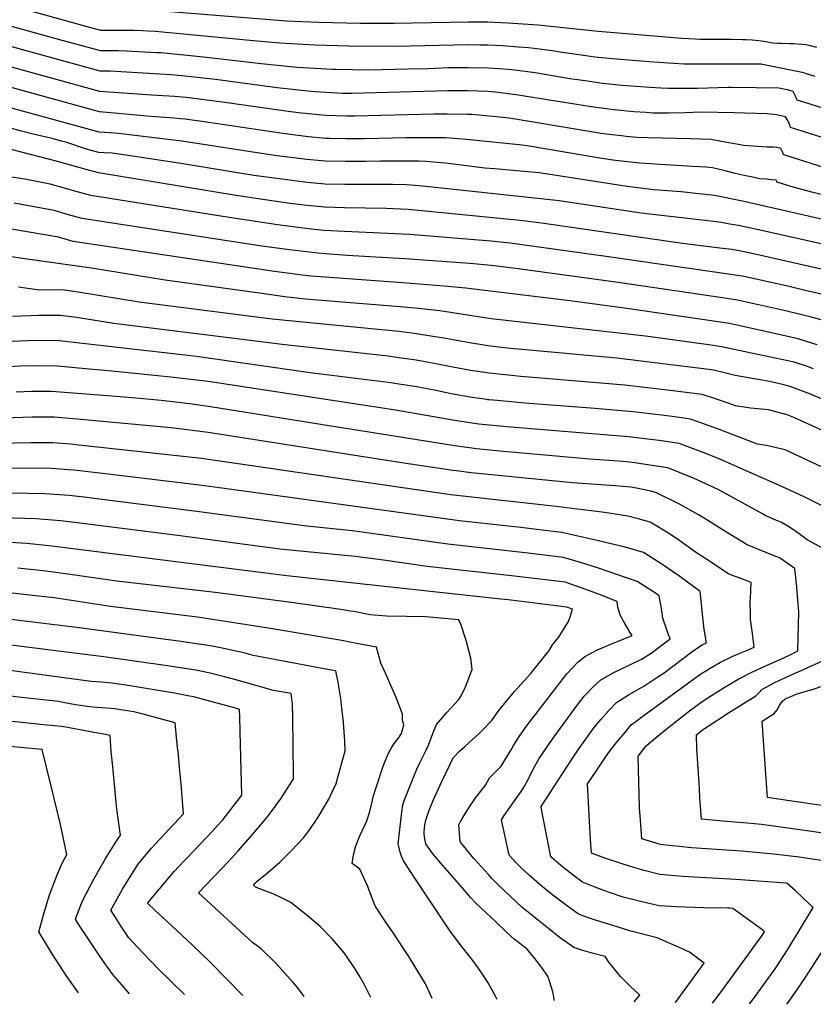
# Model space of a CAD drawing. Units: inches. Extents: x 2619493 to 2624796, y 1470771 to 1475349.
# Drawn here: x 2623288 to 2623817, y 1470798 to 1471454 of the extents above; entities that cross this region are included whole.
import ezdxf

# ---------------------------------------------------------------- set-up
doc = ezdxf.new("R2010")
doc.units = ezdxf.units.IN
doc.header["$MEASUREMENT"] = 0
doc.layers.add('tile_2911_01_contour_10ft', color=185, linetype='Continuous')

msp = doc.modelspace()

# ---------------------------------------------------------------- linework, layer by layer
at = {"layer": 'tile_2911_01_contour_10ft'}
for points, elevation in [([(2623818.16, 1471415.99), (2623811.82, 1471417.93), (2623810.69, 1471418.26), (2623785.37, 1471423.44), (2623781.98, 1471424.07), (2623779.78, 1471424.15), (2623776.6, 1471424.24), (2623741.34, 1471424.18), (2623733.82, 1471424.23), (2623730.8, 1471424.25), (2623720.36, 1471424.88), (2623707.52, 1471425.65), (2623683, 1471427.7), (2623671.27, 1471428.91), (2623668.43, 1471429.21), (2623646.63, 1471432.45), (2623644.56, 1471432.8), (2623641.04, 1471433.28), (2623630.81, 1471434.64), (2623627.14, 1471434.98), (2623620.51, 1471435.57), (2623610.06, 1471436.33), (2623600.01, 1471436.82), (2623594.58, 1471436.86), (2623586.79, 1471436.92), (2623538.55, 1471435.87), (2623507.59, 1471436.12), (2623484.69, 1471436.79), (2623461.32, 1471438.1), (2623441.39, 1471439.87), (2623378.43, 1471445.82), (2623373.24, 1471446.16), (2623369.79, 1471446.32), (2623364.06, 1471446.56), (2623343.8, 1471446.58), (2623341.89, 1471446.57), (2623335.25, 1471448.4), (2623317.82, 1471453.2), (2623288.04, 1471461.44)], 9940), ([(2623819.36, 1471435.22), (2623815.19, 1471436.44), (2623812.01, 1471436.93), (2623809.37, 1471437.27), (2623803.72, 1471437.61), (2623801.26, 1471437.76), (2623795.57, 1471437.88), (2623793.41, 1471437.9), (2623789.74, 1471438.07), (2623785.23, 1471438.97), (2623780.7, 1471439.69), (2623776.22, 1471440.05), (2623772.26, 1471440.29), (2623769.69, 1471440.44), (2623762.35, 1471440.5), (2623748.15, 1471440.51), (2623741.21, 1471440.55), (2623738.29, 1471440.74), (2623729.22, 1471441.35), (2623673.51, 1471445.86), (2623633.43, 1471450.08), (2623613.58, 1471451.57), (2623600.01, 1471452.13), (2623586.9, 1471452.23), (2623537.57, 1471451.29), (2623515.1, 1471451.3), (2623487.23, 1471451.81), (2623465.77, 1471452.82), (2623380.08, 1471459.72)], 9950), ([(2623836.05, 1471390.87), (2623811.3, 1471398.49), (2623806.2, 1471400.09), (2623805.12, 1471402.86), (2623803.56, 1471405.89), (2623799.8, 1471406.95), (2623797.04, 1471407.57), (2623794, 1471408.05), (2623778.91, 1471408.43), (2623762.51, 1471408.57), (2623760.14, 1471408.52), (2623739.82, 1471407.95), (2623732.65, 1471407.9), (2623720.35, 1471407.9), (2623715.34, 1471408.11), (2623708.23, 1471408.5), (2623689.52, 1471409.95), (2623676.41, 1471411.32), (2623664.92, 1471412.93), (2623654.67, 1471414.41), (2623631.63, 1471418.27), (2623617.91, 1471420.15), (2623613.58, 1471420.54), (2623607.55, 1471421.01), (2623600.01, 1471421.5), (2623586.79, 1471421.8), (2623573.7, 1471421.63), (2623560.12, 1471421.12), (2623546.67, 1471420.75), (2623520.56, 1471420.04), (2623498.84, 1471420.54), (2623496.41, 1471420.61), (2623472.99, 1471421.98), (2623448.99, 1471424.45), (2623410.5, 1471428.84), (2623381.97, 1471431.59), (2623379.29, 1471431.77), (2623358.83, 1471432.79), (2623353.75, 1471433), (2623346.69, 1471433.06), (2623344.18, 1471433.03), (2623341.67, 1471433.01), (2623323.76, 1471437.89), (2623316.26, 1471439.95), (2623267.17, 1471453.42)], 9930), ([(2623826.43, 1471374.09), (2623801.7, 1471381.91), (2623801.07, 1471384.05), (2623799.93, 1471386.69), (2623798.38, 1471389.06), (2623792.33, 1471390.41), (2623786.16, 1471390.96), (2623771.29, 1471391.46), (2623764.41, 1471391.62), (2623741.95, 1471392.06), (2623731.23, 1471391.79), (2623720.46, 1471391.49), (2623709.9, 1471391.55), (2623705.6, 1471391.84), (2623697.34, 1471392.41), (2623684.3, 1471393.62), (2623677.33, 1471394.54), (2623669.1, 1471395.65), (2623635.53, 1471401.13), (2623618.82, 1471403.77), (2623604.85, 1471405.47), (2623600.01, 1471405.87), (2623586.7, 1471406.41), (2623581.79, 1471406.48), (2623573.26, 1471406.36), (2623509.38, 1471404.56), (2623506.01, 1471404.57), (2623503.1, 1471404.67), (2623484.79, 1471405.71), (2623482.06, 1471405.98), (2623459.44, 1471408.47), (2623418.46, 1471413.84), (2623395.98, 1471416.28), (2623388.94, 1471416.99), (2623381.39, 1471417.45), (2623347.9, 1471419.43), (2623344.28, 1471419.5), (2623341.45, 1471419.45), (2623269.48, 1471439.17)], 9920), ([(2623829.49, 1471353.5), (2623797.2, 1471363.73), (2623797.12, 1471363.94), (2623796.28, 1471366.1), (2623795.22, 1471367.84), (2623792.61, 1471368.53), (2623790.25, 1471368.79), (2623786.08, 1471368.88), (2623783.06, 1471368.99), (2623773.64, 1471369.76), (2623770.55, 1471370.04), (2623764.45, 1471371.01), (2623759.23, 1471371.84), (2623753.45, 1471373.11), (2623748.43, 1471373.91), (2623735.04, 1471374.43), (2623706.74, 1471374.97), (2623699.53, 1471375.31), (2623692.19, 1471375.92), (2623689.03, 1471376.28), (2623680.77, 1471377.29), (2623675.48, 1471378.04), (2623647.61, 1471382.53), (2623629.02, 1471385.82), (2623614.06, 1471388.07), (2623607.97, 1471388.8), (2623589.21, 1471390.53), (2623586.38, 1471390.65), (2623572.94, 1471390.83), (2623563.91, 1471390.74), (2623511.28, 1471389.38), (2623505.7, 1471389.4), (2623492.27, 1471389.85), (2623487.06, 1471390.33), (2623473.71, 1471391.71), (2623465.31, 1471392.77), (2623423.21, 1471398.83), (2623398.84, 1471401.84), (2623391.09, 1471402.53), (2623375.72, 1471403.55), (2623341.23, 1471405.88), (2623271.77, 1471425.02)], 9910), ([(2623837.79, 1471333.53), (2623816.02, 1471338.86), (2623806.78, 1471341.2), (2623799.73, 1471343.24), (2623796.45, 1471344.31), (2623792.7, 1471345.55), (2623792.34, 1471346.54), (2623792.09, 1471346.76), (2623789.03, 1471347.17), (2623785.52, 1471347.44), (2623781.28, 1471347.82), (2623775.54, 1471349.02), (2623771.69, 1471349.83), (2623767.84, 1471350.65), (2623763.99, 1471351.48), (2623759.87, 1471352.55), (2623756.46, 1471353.42), (2623749.76, 1471355.1), (2623745.47, 1471355.42), (2623736.34, 1471356.05), (2623711.36, 1471357.45), (2623708.78, 1471357.64), (2623701.06, 1471358.19), (2623685, 1471359.99), (2623676.04, 1471361.33), (2623626.19, 1471369.66), (2623620.95, 1471370.46), (2623611.93, 1471371.34), (2623585.71, 1471373.87), (2623580.31, 1471374.33), (2623571.63, 1471375.05), (2623545.73, 1471375.05), (2623517.66, 1471374.47), (2623505.39, 1471374.29), (2623494.45, 1471374.57), (2623491.95, 1471374.65), (2623489.51, 1471374.87), (2623480.42, 1471375.74), (2623464.97, 1471377.62), (2623410.98, 1471385.69), (2623398.16, 1471387.4), (2623395.13, 1471387.69), (2623390.9, 1471388.09), (2623375.41, 1471389.27), (2623341.01, 1471392.32), (2623274.07, 1471410.83)], 9900), ([(2623864.17, 1471311.41), (2623769.7, 1471332.9), (2623751.06, 1471336.73), (2623738.71, 1471338.06), (2623728.79, 1471339), (2623710.64, 1471340.37), (2623692.8, 1471342.59), (2623634.29, 1471351.63), (2623624.28, 1471352.72), (2623604.5, 1471354.35), (2623598.04, 1471354.92), (2623571.85, 1471358.07), (2623568.84, 1471358.39), (2623558.73, 1471359.17), (2623553.92, 1471359.46), (2623545.41, 1471359.53), (2623528.52, 1471359.59), (2623518.52, 1471359.38), (2623505.07, 1471359.17), (2623491.64, 1471359.43), (2623479.27, 1471360.69), (2623457.77, 1471363.37), (2623396.03, 1471372.84), (2623355.5, 1471377.72), (2623353.66, 1471377.9), (2623348.15, 1471378.34), (2623344.47, 1471378.54), (2623340.79, 1471378.76), (2623278.39, 1471396.04)], 9890), ([(2623854.82, 1471296.98), (2623782.43, 1471313.36), (2623766.98, 1471316.59), (2623761.36, 1471317.61), (2623755.58, 1471318.65), (2623750.47, 1471319.35), (2623746.65, 1471319.85), (2623702.28, 1471324.95), (2623647.5, 1471332.98), (2623635.37, 1471334.41), (2623558.7, 1471342.73), (2623551.62, 1471343.34), (2623545.76, 1471343.72), (2623536.39, 1471344.03), (2623510.82, 1471344.01), (2623504.76, 1471343.86), (2623491.32, 1471344.18), (2623479.79, 1471345.35), (2623443.92, 1471350.06), (2623393.89, 1471358.19), (2623364.69, 1471362.5), (2623349.45, 1471364.73), (2623344.25, 1471365.04), (2623340.58, 1471365.19), (2623335.66, 1471366.65), (2623331.8, 1471367.83), (2623319.36, 1471371.86), (2623315.77, 1471372.92), (2623310.34, 1471374.39), (2623296.78, 1471377.56), (2623288.31, 1471379.7), (2623281.69, 1471381.56)], 9880), ([(2623858.68, 1471279.32), (2623777.11, 1471297.85), (2623773.98, 1471298.47), (2623768.63, 1471299.46), (2623762.57, 1471300.56), (2623754.66, 1471301.63), (2623729.84, 1471304.64), (2623635.82, 1471318.28), (2623621.58, 1471320), (2623549.02, 1471327.09), (2623546.8, 1471327.28), (2623532.31, 1471327.9), (2623518.5, 1471328.28), (2623504.44, 1471328.33), (2623491.01, 1471328.84), (2623479.47, 1471330), (2623467.94, 1471331.39), (2623433.64, 1471336.29), (2623340.36, 1471351.63), (2623333.67, 1471353.41), (2623313.15, 1471359.29), (2623276.22, 1471368.72)], 9870), ([(2623836.75, 1471267.49), (2623810.74, 1471273.61), (2623800.83, 1471275.93), (2623771.79, 1471282.34), (2623769.44, 1471282.76), (2623680.47, 1471295.74), (2623614.78, 1471304.94), (2623601.91, 1471306.28), (2623547.85, 1471310.56), (2623504.37, 1471312.59), (2623490.69, 1471313.33), (2623480.34, 1471314.43), (2623459.86, 1471317.01), (2623423.36, 1471322.54), (2623335.37, 1471336.62), (2623325.46, 1471339.21), (2623316.79, 1471341.77), (2623308.14, 1471344.17), (2623294.71, 1471346.88), (2623292.42, 1471347.33), (2623282.77, 1471348.8)], 9860), ([(2623819.53, 1471237.18), (2623808.87, 1471240.54), (2623806.92, 1471241.11), (2623783.15, 1471246.51), (2623777.98, 1471247.65), (2623761.16, 1471251.32), (2623752.03, 1471252.68), (2623692.62, 1471261.34), (2623656.44, 1471266.12), (2623585.27, 1471274.86), (2623570.86, 1471276.23), (2623543.15, 1471278.46), (2623488.4, 1471282.34), (2623482.22, 1471282.9), (2623476.45, 1471283.46), (2623457.74, 1471285.9), (2623323.61, 1471306.05), (2623313.85, 1471308.76), (2623273.14, 1471315.66), (2623235.49, 1471320.87), (2623221.79, 1471323.24), (2623197.9, 1471328.19), (2623193.77, 1471328.99)], 9840), ([(2623822.26, 1471253.66), (2623814.97, 1471255.75), (2623809.25, 1471257.14), (2623798.43, 1471259.77), (2623788.47, 1471262.02), (2623766.48, 1471266.83), (2623759.21, 1471267.92), (2623756.31, 1471268.35), (2623686.91, 1471278.6), (2623620.24, 1471287.74), (2623602.46, 1471289.95), (2623588.08, 1471291.33), (2623544.74, 1471294.44), (2623506.18, 1471296.59), (2623491.69, 1471297.65), (2623486.65, 1471298.11), (2623467.78, 1471300.32), (2623449.36, 1471302.96), (2623329.49, 1471321.33), (2623320.46, 1471323.83), (2623310.97, 1471326.59), (2623284.16, 1471331.61)], 9850), ([(2623817.16, 1471221.16), (2623813.03, 1471222.57), (2623804.3, 1471225.54), (2623791.58, 1471228.32), (2623755.84, 1471235.82), (2623747.26, 1471237.14), (2623705.01, 1471242.97), (2623602.31, 1471254.41), (2623589.31, 1471256.47), (2623568.03, 1471259.73), (2623553.81, 1471261.26), (2623541.52, 1471262.46), (2623478.18, 1471267.65), (2623472.74, 1471268.18), (2623466.29, 1471268.87), (2623447.68, 1471271.44), (2623384.9, 1471280.28), (2623335.75, 1471288.29), (2623289.73, 1471294.57), (2623206.89, 1471307.37)], 9830), ([(2623823.43, 1471200.65), (2623814.07, 1471204.58), (2623810.87, 1471205.86), (2623801.58, 1471209.34), (2623797.36, 1471210.52), (2623788.93, 1471212.54), (2623781.53, 1471213.89), (2623776.12, 1471214.78), (2623764.81, 1471216.78), (2623755.99, 1471218.92), (2623750.4, 1471220.27), (2623749.12, 1471220.44), (2623685.9, 1471228.17), (2623620.2, 1471234.21), (2623617.09, 1471234.52), (2623601.54, 1471236.26), (2623589.13, 1471238.17), (2623572.04, 1471241.31), (2623550.85, 1471244.65), (2623540.87, 1471245.89), (2623526.86, 1471247.37), (2623456.11, 1471254.23), (2623367.65, 1471265.64), (2623326.83, 1471272.19), (2623316.14, 1471273.8), (2623301.12, 1471273.52), (2623287.16, 1471275.55)], 9820), ([(2623853.43, 1471166.21), (2623816.1, 1471183.22), (2623803.97, 1471188.73), (2623799.5, 1471190.51), (2623787.1, 1471193.8), (2623784.95, 1471194.08), (2623775.15, 1471195.01), (2623765.11, 1471196.38), (2623760.8, 1471197.92), (2623751.67, 1471201.03), (2623742.77, 1471203.96), (2623732.22, 1471205.41), (2623721.62, 1471206.76), (2623691.4, 1471210.19), (2623622.01, 1471216), (2623600.78, 1471218.2), (2623596.38, 1471218.8), (2623588.36, 1471220.08), (2623576.64, 1471222.2), (2623564.14, 1471224.73), (2623552.3, 1471226.93), (2623539.06, 1471228.76), (2623533.58, 1471229.5), (2623462.8, 1471237.26), (2623350.74, 1471251.28), (2623325.82, 1471255.22), (2623315.13, 1471256.74), (2623300.66, 1471256.62), (2623283.09, 1471256.01)], 9810), ([(2623861.31, 1471137.55), (2623798.26, 1471167.11), (2623785.84, 1471170.09), (2623779.75, 1471171.02), (2623753.86, 1471180.93), (2623735.15, 1471187.66), (2623724.61, 1471189.16), (2623715.68, 1471190.26), (2623696.85, 1471192.4), (2623668.65, 1471194.92), (2623624.75, 1471198.21), (2623606.36, 1471199.91), (2623600.6, 1471200.46), (2623600.03, 1471200.53), (2623599.41, 1471200.61), (2623588.17, 1471202.28), (2623575.57, 1471204.5), (2623564.49, 1471206.88), (2623554.65, 1471208.78), (2623552.65, 1471209.17), (2623539.41, 1471211.13), (2623535.41, 1471211.72), (2623481.6, 1471218.45), (2623405.68, 1471229.39), (2623399.97, 1471230.07), (2623314.12, 1471239.77), (2623300.43, 1471239.94), (2623293.41, 1471239.71), (2623282.82, 1471239.29)], 9800), ([(2623822.85, 1471129.88), (2623810.42, 1471136.04), (2623796.94, 1471142.3), (2623754.56, 1471160.82), (2623745.23, 1471164.66), (2623727.52, 1471171.36), (2623718.57, 1471172.67), (2623714.15, 1471173.28), (2623706.42, 1471174.28), (2623693.81, 1471175.73), (2623612.6, 1471182.41), (2623596.22, 1471183.95), (2623593.88, 1471184.25), (2623579.37, 1471186.45), (2623537.17, 1471193.87), (2623413.62, 1471212.67), (2623388.76, 1471215.6), (2623349.22, 1471219.6), (2623329.57, 1471221.44), (2623313.12, 1471222.84), (2623300.16, 1471223.22), (2623287.97, 1471222.92), (2623268.7, 1471221.85)], 9790), ([(2623825.59, 1471100.25), (2623812.95, 1471107.13), (2623807.43, 1471111.18), (2623801.67, 1471115.11), (2623795.69, 1471118.82), (2623792.04, 1471120.31), (2623785.28, 1471123.17), (2623782.99, 1471124.5), (2623753.61, 1471140.68), (2623737.47, 1471148.07), (2623719.89, 1471155.06), (2623712.49, 1471156.24), (2623696.46, 1471158.76), (2623690.12, 1471159.45), (2623668.01, 1471160.94), (2623607.94, 1471166.28), (2623592.42, 1471167.79), (2623587.76, 1471168.43), (2623582.89, 1471169.13), (2623577.9, 1471169.9), (2623490.09, 1471183.76), (2623415.15, 1471195.88), (2623401.4, 1471197.84), (2623382.27, 1471199.93), (2623362.96, 1471201.71), (2623352.23, 1471202.61), (2623312.11, 1471205.87), (2623308.9, 1471205.96), (2623295.68, 1471206.11), (2623285.66, 1471205.65)], 9780), ([(2623805.89, 1471075.94), (2623804.74, 1471088.03), (2623800.3, 1471091.22), (2623794.43, 1471095.19), (2623790.92, 1471096.56), (2623772.85, 1471103.73), (2623757.92, 1471112.91), (2623743.12, 1471122.3), (2623740.52, 1471123.84), (2623727.82, 1471130.91), (2623712.52, 1471138.51), (2623708.58, 1471139.59), (2623698.99, 1471141.62), (2623695.4, 1471142.18), (2623685.08, 1471143.15), (2623656.46, 1471145.1), (2623600.28, 1471150.64), (2623588.66, 1471151.81), (2623579.13, 1471153.13), (2623576.62, 1471153.48), (2623544.04, 1471158.35), (2623413.48, 1471178.77), (2623388.96, 1471181.76), (2623326.29, 1471187.52), (2623323.36, 1471187.77), (2623311.1, 1471188.83), (2623307.6, 1471188.89), (2623296.32, 1471188.94), (2623264.63, 1471187.85)], 9770), ([(2623774.99, 1471068.11), (2623775.42, 1471078.74), (2623767.44, 1471081.82), (2623764.27, 1471082.99), (2623760.52, 1471084.43), (2623745.88, 1471094.07), (2623738.47, 1471098.98), (2623727.98, 1471106.51), (2623720.47, 1471111.51), (2623708.17, 1471118.83), (2623700.28, 1471121.09), (2623693.2, 1471123.02), (2623677.81, 1471125.29), (2623645.5, 1471129.39), (2623575.29, 1471137.14), (2623409.13, 1471161.28), (2623325.29, 1471170.56), (2623321.88, 1471170.85), (2623310.09, 1471171.77), (2623295.31, 1471171.87), (2623273.41, 1471171.38)], 9760), ([(2623742.85, 1471059.73), (2623742.37, 1471064.44), (2623741.46, 1471072.78), (2623728.02, 1471082.71), (2623715.91, 1471090.88), (2623703.71, 1471098.62), (2623690.86, 1471102.48), (2623687.85, 1471103.26), (2623673.68, 1471106.61), (2623649.23, 1471112.02), (2623636.12, 1471113.72), (2623621.89, 1471115.42), (2623581.13, 1471119.84), (2623421.07, 1471141.89), (2623407.79, 1471143.52), (2623339.44, 1471151.8), (2623324.28, 1471153.62), (2623320.41, 1471153.92), (2623309.08, 1471154.74), (2623288.54, 1471154.92), (2623265.87, 1471154.35)], 9750), ([(2623717.25, 1471053.06), (2623716.62, 1471054.93), (2623715.71, 1471061.5), (2623714.23, 1471069.78), (2623711.65, 1471071.58), (2623699.47, 1471079.41), (2623673.17, 1471088.58), (2623661.77, 1471092.16), (2623650.4, 1471095.35), (2623626.9, 1471098.32), (2623573.33, 1471104.32), (2623509.66, 1471113.14), (2623479.35, 1471116.28), (2623404.18, 1471126.24), (2623335.74, 1471134.96), (2623332.79, 1471135.32), (2623320.93, 1471136.7), (2623304.65, 1471137.91), (2623282.43, 1471138.29)], 9740), ([(2623693.91, 1471046.98), (2623691.32, 1471051.35), (2623688.53, 1471056.47), (2623686.67, 1471062.11), (2623686.09, 1471066.03), (2623674.41, 1471070.81), (2623662.97, 1471075.05), (2623651.55, 1471078.85), (2623617.74, 1471083.01), (2623559.6, 1471089.42), (2623530.46, 1471093.52), (2623511.56, 1471096.03), (2623461.22, 1471101.02), (2623394.82, 1471109.77), (2623331.6, 1471117.87), (2623315.42, 1471119.75), (2623298.63, 1471121.23), (2623276.52, 1471121.91)], 9730), ([(2623640.58, 1471033.08), (2623643.1, 1471037.28), (2623647.09, 1471042.01), (2623653.67, 1471052.82), (2623655, 1471056.59), (2623656.39, 1471060.98), (2623652.7, 1471062.35), (2623613.61, 1471067.09), (2623608.58, 1471067.7), (2623466.01, 1471083.13), (2623309.38, 1471103.01), (2623292.67, 1471104.72), (2623242.71, 1471107.64)], 9720), ([(2623589.16, 1471019.68), (2623589.56, 1471020.69), (2623588.7, 1471028.37), (2623585.47, 1471040.04), (2623581.88, 1471050.96), (2623580.65, 1471053.94), (2623565.94, 1471055.3), (2623558.32, 1471055.9), (2623545.67, 1471055.97), (2623532.37, 1471056.39), (2623521.61, 1471057.15), (2623510.64, 1471059.33), (2623508.48, 1471059.71), (2623502.09, 1471060.69), (2623468.91, 1471065.4), (2623418.31, 1471072.06), (2623352.76, 1471079.54), (2623320.04, 1471084.27), (2623303.66, 1471086.58), (2623286.77, 1471088.38)], 9710), ([(2623838.32, 1470891.13), (2623807.44, 1470895.68), (2623790.58, 1470897.76), (2623769.14, 1470899.7), (2623735.75, 1470902.02), (2623727.52, 1470902.73), (2623722.81, 1470903.26), (2623715.12, 1470904.16), (2623702.62, 1470908), (2623701.69, 1470920.37), (2623701.15, 1470928.61), (2623700.28, 1470962.91), (2623705.51, 1470969.83), (2623712.64, 1470975.87), (2623719.81, 1470981.76), (2623727.06, 1470987.53), (2623734.38, 1470993.21), (2623742.89, 1470999.4), (2623749.04, 1471003.4), (2623757.64, 1471008.8), (2623761.36, 1471011.01), (2623766.97, 1471014.26), (2623775.18, 1471018.54), (2623784.17, 1471022.82), (2623796.96, 1471028.4), (2623803.24, 1471031.43), (2623806.71, 1471033.12), (2623807.3, 1471059.24), (2623806.22, 1471072.53), (2623805.89, 1471075.94)], 9770), ([(2623537.09, 1471006.11), (2623531.49, 1471018.75), (2623528.57, 1471025.08), (2623525.66, 1471035.55), (2623509.18, 1471038.78), (2623502.72, 1471040.02), (2623455.03, 1471048.13), (2623406.51, 1471055.73), (2623348.44, 1471062.77), (2623310.78, 1471068.47), (2623298.52, 1471069.96), (2623280.79, 1471071.8)], 9700), ([(2623774.49, 1470798.05), (2623777.54, 1470802.03), (2623791.62, 1470821.33), (2623792.93, 1470823.33), (2623799.76, 1470834.01), (2623807.75, 1470847.07), (2623816.92, 1470862.07), (2623810.45, 1470868.18), (2623804.78, 1470873.43), (2623799.45, 1470878.22), (2623798.92, 1470878.3), (2623798.63, 1470878.33), (2623765.2, 1470880.84), (2623729.66, 1470882.8), (2623724.77, 1470883.2), (2623714.63, 1470884.08), (2623702.39, 1470887.33), (2623696.62, 1470889), (2623690.15, 1470890.93), (2623677.92, 1470895), (2623669.15, 1470898.33), (2623668.47, 1470907.22), (2623666.4, 1470944.56), (2623672.09, 1470953.12), (2623676.11, 1470959.08), (2623678.4, 1470962.35), (2623680.99, 1470966.02), (2623685.83, 1470972.16), (2623690.76, 1470978.16), (2623695.78, 1470984.02), (2623698.61, 1470986.15), (2623703.37, 1470989.71), (2623741.99, 1471017.8), (2623745.72, 1471020.12), (2623748.16, 1471021.58), (2623755.04, 1471025.59), (2623763.36, 1471029.55), (2623766.4, 1471030.88), (2623771.94, 1471033.27), (2623777.54, 1471035.55), (2623776.48, 1471044.75), (2623775.05, 1471054.1), (2623775.01, 1471056.87), (2623774.91, 1471066.28), (2623774.99, 1471068.11)], 9760), ([(2623749.84, 1470798.45), (2623754.14, 1470804.11), (2623782.91, 1470843.45), (2623784.44, 1470845.92), (2623783.37, 1470846.95), (2623763.29, 1470861.59), (2623761.21, 1470861.75), (2623759.78, 1470861.82), (2623743.65, 1470862.05), (2623737.54, 1470862.12), (2623725.83, 1470862.62), (2623714.12, 1470863.32), (2623701.86, 1470866.07), (2623690.21, 1470869.05), (2623680.39, 1470872.34), (2623670.94, 1470875.87), (2623663.18, 1470878.99), (2623655.13, 1470885.1), (2623647.14, 1470891.56), (2623641.99, 1470895.96), (2623636.8, 1470921.89), (2623636.23, 1470925.18), (2623635.54, 1470929.55), (2623655.8, 1470960.54), (2623660.28, 1470967.13), (2623670.13, 1470981.12), (2623672.17, 1470983.77), (2623675.29, 1470987.53), (2623680.46, 1470993.19), (2623685.71, 1470998.73), (2623693.69, 1471003.83), (2623701.87, 1471008.63), (2623703.87, 1471009.57), (2623712.73, 1471015.38), (2623717.47, 1471018.63), (2623735.99, 1471032.51), (2623741.1, 1471036.16), (2623742.82, 1471037.18), (2623745.79, 1471038.5), (2623744.15, 1471047.58), (2623742.87, 1471059.57), (2623742.85, 1471059.73)], 9750), ([(2623502.41, 1470997.07), (2623501.88, 1471001.46), (2623500.72, 1471009.42), (2623500.07, 1471013.47), (2623498.76, 1471019.85), (2623496.93, 1471020.2), (2623482.39, 1471022.79), (2623469.45, 1471025.23), (2623443.54, 1471030.13), (2623437.33, 1471031.76), (2623426.1, 1471034.39), (2623416.33, 1471036.39), (2623395.24, 1471039.5), (2623327.61, 1471048.61), (2623267.36, 1471055.77)], 9690), ([(2623725.07, 1470798.85), (2623730.53, 1470806.21), (2623744.17, 1470825.09), (2623734.33, 1470832.43), (2623729.11, 1470834.81), (2623712.96, 1470841.9), (2623695.36, 1470846.49), (2623686.11, 1470849.17), (2623672.42, 1470853.43), (2623666.36, 1470855.52), (2623660.32, 1470857.8), (2623652.23, 1470863.61), (2623644.19, 1470869.7), (2623636.68, 1470875.82), (2623627.37, 1470883.86), (2623621.92, 1470888.91), (2623618.64, 1470892.1), (2623614.3, 1470897.05), (2623608.99, 1470920.48), (2623610.88, 1470923.49), (2623614.54, 1470928.84), (2623616.61, 1470931.59), (2623622.15, 1470939.42), (2623623.31, 1470941.18), (2623624.44, 1470943.03), (2623625.85, 1470945.42), (2623628.06, 1470949.79), (2623630.5, 1470954.88), (2623634.3, 1470961.52), (2623640.53, 1470970.62), (2623644.06, 1470975.69), (2623659.86, 1470997.12), (2623664.31, 1471002.95), (2623666.04, 1471004.86), (2623669.82, 1471008.71), (2623675.32, 1471013.88), (2623683.57, 1471018.59), (2623695.48, 1471024.4), (2623702.34, 1471027.54), (2623708.87, 1471031.56), (2623721.54, 1471041.12), (2623720.53, 1471043.83), (2623719, 1471047.93), (2623717.25, 1471053.06)], 9740), ([(2623697.5, 1470799.29), (2623701.4, 1470803.69), (2623694.78, 1470809.68), (2623688.75, 1470815.94), (2623687.24, 1470817.53), (2623680.63, 1470825.63), (2623678.15, 1470829.5), (2623669.5, 1470831.79), (2623663.4, 1470833.61), (2623657.33, 1470835.61), (2623650.43, 1470840.34), (2623648.62, 1470841.6), (2623640.36, 1470848.09), (2623631.48, 1470855.19), (2623622.63, 1470862.45), (2623607.06, 1470877.07), (2623602.73, 1470881.58), (2623600.37, 1470884.05), (2623590.59, 1470894.91), (2623581.7, 1470905.73), (2623581.6, 1470906.4), (2623581.35, 1470908.74), (2623581.07, 1470911.75), (2623580.64, 1470917.29), (2623581.74, 1470919.42), (2623582.88, 1470921.55), (2623588.18, 1470929.83), (2623592.05, 1470935.36), (2623593.76, 1470937.69), (2623596.82, 1470941.62), (2623598.46, 1470943.77), (2623601.14, 1470948.66), (2623608.8, 1470956.42), (2623615.57, 1470967.29), (2623617.02, 1470970.02), (2623621.03, 1470976.43), (2623626.25, 1470983.74), (2623631.65, 1470990.85), (2623652.75, 1471017.87), (2623660, 1471025.62), (2623664.6, 1471029.53), (2623673.13, 1471033.82), (2623681.92, 1471037.75), (2623696.25, 1471043.49), (2623694.29, 1471046.34), (2623693.91, 1471046.98)], 9730), ([(2623470, 1470988.63), (2623469.76, 1470997.58), (2623468.83, 1471004.71), (2623457.2, 1471006.87), (2623430.4, 1471014.36), (2623424.42, 1471015.91), (2623414.95, 1471018.34), (2623405.22, 1471020.4), (2623386.44, 1471023.24), (2623343.94, 1471029.18), (2623263.96, 1471039.2)], 9680), ([(2623644.47, 1470800.15), (2623643.33, 1470806.06), (2623640.27, 1470815.92), (2623636, 1470822.09), (2623631.32, 1470828.09), (2623625.98, 1470834.52), (2623617.84, 1470840.83), (2623612.29, 1470846.02), (2623605.53, 1470852.37), (2623592.01, 1470865.07), (2623588.73, 1470868.62), (2623582.37, 1470875.88), (2623568.48, 1470891.88), (2623564.57, 1470896.44), (2623562.89, 1470898.57), (2623558.63, 1470904.65), (2623557.94, 1470907.82), (2623557.46, 1470911.12), (2623557.57, 1470912.4), (2623557.81, 1470915), (2623558.05, 1470917.27), (2623558.56, 1470920.46), (2623560.66, 1470926.42), (2623562.47, 1470930.9), (2623564.23, 1470934.94), (2623569.36, 1470946.08), (2623576.86, 1470961.98), (2623581.19, 1470966.36), (2623584.59, 1470969.54), (2623590.05, 1470974.34), (2623593.71, 1470977.74), (2623596.43, 1470980.26), (2623602.69, 1470986.72), (2623606.72, 1470992.5), (2623612.25, 1470999.46), (2623617.93, 1471006.26), (2623628.37, 1471017.97), (2623634.73, 1471025.57), (2623640.19, 1471032.44), (2623640.58, 1471033.08)], 9720), ([(2623841, 1470908.99), (2623815.89, 1470912.89), (2623782.45, 1470917.39), (2623773.05, 1470918.39), (2623759.19, 1470919.49), (2623742.32, 1470921.07), (2623741.4, 1470935.07), (2623740.98, 1470941.62), (2623739.31, 1470968.13), (2623739.09, 1470977.32), (2623742.87, 1470980.44), (2623743.79, 1470981.11), (2623746.76, 1470983.11), (2623760.46, 1470991.81), (2623778.69, 1471003.14), (2623780.78, 1471005.44), (2623782.6, 1471007.36), (2623790.87, 1471011.94), (2623798.36, 1471015.41), (2623801.22, 1471016.72), (2623806.84, 1471019.26), (2623810.97, 1471021.02), (2623822.71, 1471026.21)], 9780), ([(2623393.21, 1470968.62), (2623391.47, 1470985.21), (2623370.25, 1470991.06), (2623363.99, 1470992.53), (2623355.24, 1470993.95), (2623351.28, 1470994.47), (2623348.92, 1470994.7), (2623336.43, 1470995.75), (2623331.22, 1470996.34), (2623328.36, 1470996.77), (2623325.18, 1470997.3), (2623317.91, 1470998.62), (2623313.71, 1470999.33), (2623285.12, 1471002.64), (2623272.31, 1471004.36), (2623260.17, 1471006.23), (2623246.27, 1471008.76), (2623232.43, 1471011.55), (2623204.75, 1471017.3), (2623192.41, 1471020.76), (2623185.68, 1471022.75), (2623180.06, 1471024.53), (2623177.66, 1471025.34)], 9660), ([(2623434.9, 1470979.48), (2623434.65, 1470989.21), (2623434.46, 1470994.2), (2623431.03, 1470995.17), (2623412.79, 1471000.21), (2623404.04, 1471002.44), (2623401.02, 1471003.09), (2623391.17, 1471005.08), (2623369.47, 1471008.62), (2623361.45, 1471009.86), (2623349.57, 1471011.64), (2623342.19, 1471012.26), (2623335.5, 1471012.87), (2623276.46, 1471020.71)], 9670), ([(2623606.12, 1470800.77), (2623605.64, 1470802.26), (2623600.27, 1470811.91), (2623596.94, 1470817.14), (2623593.57, 1470821.86), (2623589.98, 1470826.81), (2623587.54, 1470830.01), (2623582.36, 1470836.5), (2623574.91, 1470846.41), (2623551.32, 1470881.82), (2623543.7, 1470893.37), (2623543.51, 1470893.68), (2623542.34, 1470896.37), (2623541.5, 1470899.05), (2623540.85, 1470901.82), (2623540.22, 1470904.6), (2623542.64, 1470925.64), (2623543.27, 1470930.64), (2623544.39, 1470933.96), (2623550.6, 1470949.45), (2623552.7, 1470954.41), (2623554.76, 1470958.64), (2623558.95, 1470967.08), (2623560.52, 1470970.4), (2623563.36, 1470978.13), (2623565.68, 1470984.18), (2623572.37, 1470991.89), (2623575.32, 1470995.04), (2623580.62, 1471000.66), (2623582.03, 1471002.91), (2623583.85, 1471006.43), (2623585.05, 1471009.26), (2623589.16, 1471019.68)], 9710), ([(2623349.9, 1470956.04), (2623348.98, 1470966.2), (2623348.13, 1470976.83), (2623342.73, 1470977.91), (2623336.26, 1470979.1), (2623320.03, 1470982.02), (2623315.84, 1470982.7), (2623301.58, 1470984.19), (2623287.33, 1470985.57), (2623274.95, 1470986.88), (2623268.4, 1470987.79), (2623261.97, 1470988.78), (2623258.66, 1470989.33), (2623198.43, 1471001.93), (2623176.15, 1471006.76)], 9650), ([(2623824.24, 1470929.92), (2623801.02, 1470933.14), (2623786.43, 1470935.37), (2623785.46, 1470947.92), (2623782.87, 1470986.27), (2623790.94, 1470991.51), (2623792.84, 1470993.99), (2623794.32, 1470996.87), (2623796.18, 1470999.39), (2623797.98, 1471000.9), (2623799.82, 1471001.83), (2623802.04, 1471002.87), (2623805.57, 1471004.23), (2623811.27, 1471006.15), (2623816.44, 1471007.42), (2623821.89, 1471009.48)], 9790), ([(2623562.87, 1470801.47), (2623560.71, 1470806.47), (2623558.35, 1470811.36), (2623547.24, 1470829.42), (2623543.84, 1470834.95), (2623536.62, 1470845.73), (2623532.48, 1470851.77), (2623525.07, 1470862.89), (2623524.31, 1470864.91), (2623519.87, 1470876.53), (2623514.66, 1470887.7), (2623509.6, 1470891.51), (2623510.37, 1470897.23), (2623512.08, 1470903.18), (2623514.74, 1470909.94), (2623519.33, 1470919.97), (2623521.32, 1470926.14), (2623522.86, 1470932.56), (2623523.53, 1470936.02), (2623525.46, 1470942.1), (2623530.17, 1470956.38), (2623531.52, 1470959.67), (2623533.79, 1470965.04), (2623535.99, 1470968.93), (2623537.81, 1470971.67), (2623540.93, 1470975.78), (2623542.47, 1470978.22), (2623543.95, 1470983.98), (2623543.11, 1470987.02), (2623543.2, 1470991.02), (2623538.89, 1471002.06), (2623537.09, 1471006.11)], 9700), ([(2623522.06, 1470802.12), (2623521.13, 1470804), (2623517.46, 1470811.06), (2623514.13, 1470816.85), (2623512.12, 1470820.29), (2623509.15, 1470824.74), (2623504.25, 1470832), (2623496.39, 1470840.96), (2623488.13, 1470849.4), (2623478.5, 1470857.63), (2623468.6, 1470865.46), (2623462.78, 1470868.46), (2623456.82, 1470871.23), (2623453.84, 1470872.35), (2623445.18, 1470875.71), (2623443.66, 1470877.11), (2623444.77, 1470878.32), (2623446.13, 1470879.77), (2623453.17, 1470885.34), (2623461.23, 1470892.43), (2623467.32, 1470898.26), (2623469.19, 1470900.07), (2623477.01, 1470908.52), (2623480.78, 1470913.4), (2623486.85, 1470922.37), (2623494.01, 1470934.26), (2623496.66, 1470940.06), (2623498.8, 1470944.78), (2623500.5, 1470950.65), (2623501.6, 1470954.57), (2623504.83, 1470966.48), (2623504.55, 1470972.97), (2623503.78, 1470985.68), (2623502.41, 1470997.07)], 9690), ([(2623308.89, 1470942.93), (2623302.98, 1470967.4), (2623288.49, 1470968.84), (2623275.25, 1470970.12), (2623260.97, 1470971.75), (2623254.16, 1470972.99), (2623211.35, 1470982.86), (2623203.94, 1470984.37), (2623174.79, 1470990)], 9640), ([(2623477.48, 1470802.84), (2623473.04, 1470808.94), (2623470.3, 1470812.15), (2623458.64, 1470825.06), (2623448.82, 1470834.6), (2623443.17, 1470838.79), (2623407.19, 1470871.85), (2623426.87, 1470892.52), (2623433.72, 1470900.05), (2623443.36, 1470910.98), (2623452.77, 1470922.35), (2623457.04, 1470927.92), (2623461.8, 1470934.46), (2623470.31, 1470947.52), (2623470.37, 1470947.6), (2623470.38, 1470947.63), (2623470.41, 1470947.71), (2623470.23, 1470972.54), (2623470.1, 1470985.02), (2623470, 1470988.63)], 9680), ([(2623436.75, 1470803.5), (2623414.8, 1470825.71), (2623402.87, 1470837.39), (2623386.46, 1470852.52), (2623378.27, 1470860.17), (2623373.03, 1470865.09), (2623390.97, 1470886.26), (2623397.35, 1470893.02), (2623399.71, 1470895.51), (2623416.42, 1470913.09), (2623420.24, 1470917.35), (2623423.23, 1470920.69), (2623432.48, 1470932.38), (2623435.99, 1470937.12), (2623434.9, 1470979.48)], 9670), ([(2623397.77, 1470804.13), (2623380.32, 1470821.4), (2623370.31, 1470831.7), (2623366.96, 1470835.26), (2623360.42, 1470842.27), (2623358.41, 1470845.24), (2623355.57, 1470849.54), (2623350.81, 1470857.04), (2623348.73, 1470860.41), (2623351.93, 1470866.35), (2623356.49, 1470874.43), (2623359.26, 1470879.1), (2623365.35, 1470888.66), (2623366.72, 1470890.73), (2623375.71, 1470901.68), (2623378.15, 1470904.27), (2623397.1, 1470924.59), (2623395.95, 1470938.89), (2623395.71, 1470941.83), (2623394.48, 1470955.62), (2623393.49, 1470966.03), (2623393.21, 1470968.62)], 9660), ([(2623361.13, 1470804.72), (2623356.15, 1470810.42), (2623349.9, 1470817.43), (2623344.26, 1470825.51), (2623340.04, 1470831.64), (2623326.66, 1470851.8), (2623325.01, 1470854.32), (2623325.7, 1470856.29), (2623330.04, 1470867.13), (2623337.22, 1470881.06), (2623344.79, 1470894.3), (2623352.76, 1470906.83), (2623355.18, 1470910.3), (2623352.58, 1470927.58), (2623350.14, 1470953.38), (2623349.9, 1470956.04)], 9650), ([(2623327.13, 1470805.27), (2623318.86, 1470816.74), (2623309.53, 1470831.21), (2623300.7, 1470846), (2623303.9, 1470857.92), (2623307.63, 1470869.87), (2623311.74, 1470881.12), (2623312.93, 1470883.91), (2623316.27, 1470891.63), (2623319.4, 1470897.46), (2623315.02, 1470917.52), (2623308.89, 1470942.93)], 9640), ([(2623799.25, 1470797.65), (2623800.89, 1470799.81), (2623808.33, 1470810.59), (2623811.63, 1470815.36), (2623831.92, 1470847.04)], 9770)]:
    msp.add_lwpolyline(points, dxfattribs=dict(at, elevation=elevation))

doc.saveas('drawing.dxf')
